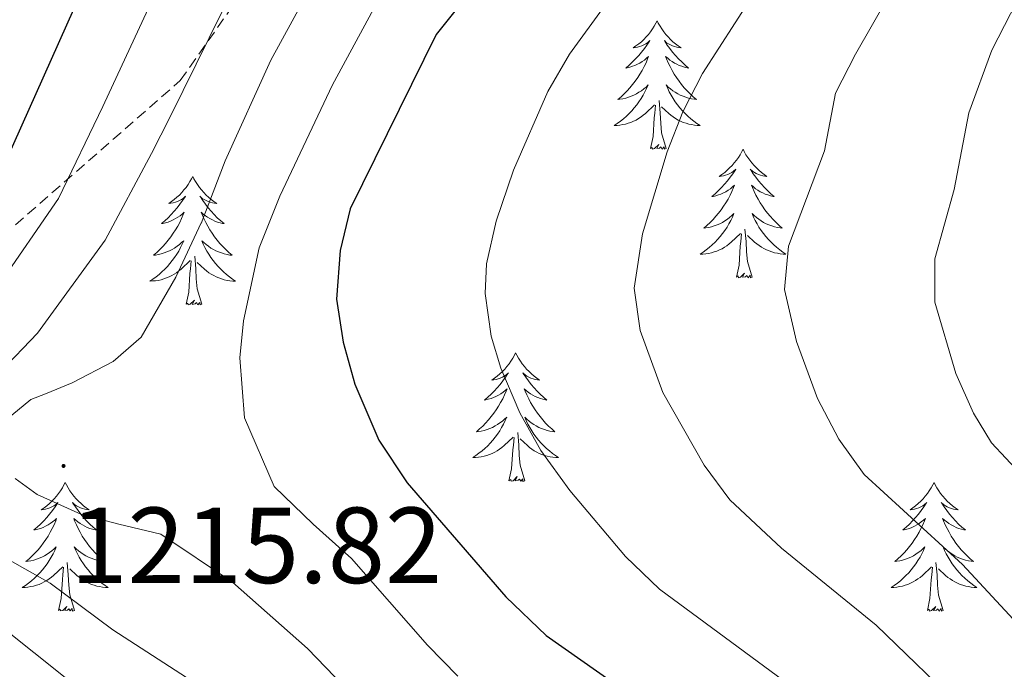
# Model space of a CAD drawing. Units: metres. Extents: x 660758 to 665282, y 4746111 to 4749186.
# Drawn here: x 662044 to 662135, y 4747354 to 4747414 of the extents above; entities that cross this region are included whole.
import ezdxf
from ezdxf.enums import TextEntityAlignment as Align

# ---------------------------------------------------------------- set-up
doc = ezdxf.new("R2010")
doc.units = ezdxf.units.M
doc.header["$MEASUREMENT"] = 0
doc.linetypes.add('TRAZOSX2', pattern=[1.5, 1, -0.5])
for name, color, linetype, lineweight in [('Carátula', 7, 'Continuous', 5), ('Level 35', 92, 'Continuous', 0), ('Level 36', 19, 'Continuous', 40), ('Level 4', 36, 'Continuous', 30), ('Level 41', 39, 'Continuous', 0), ('Level 5', 36, 'Continuous', 0), ('Level 7', 1, 'Continuous', 0)]:
    doc.layers.add(name, color=color, linetype=linetype, lineweight=lineweight)
doc.styles.add('Arial', font='ARIAL.TTF', dxfattribs={"height": 0.2})

# ---------------------------------------------------------------- blocks, each defined once
blk = doc.blocks.new('5PATER')
at = {"layer": 'Carátula', "linetype": 'Continuous', "lineweight": 5}
h = blk.add_hatch(color=250, dxfattribs=at)
edge = h.paths.add_edge_path()
edge.add_ellipse((0, 0.01), major_axis=(-1.33, -1.34), ratio=0.999422, start_angle=0, end_angle=360)

msp = doc.modelspace()

# ---------------------------------------------------------------- linework, layer by layer
at = {"layer": 'Level 35', "color": 92, "linetype": 'TRAZOSX2', "lineweight": 0}
msp.add_polyline3d([(662206.64, 4747177.41, 1194.88), (662184.7, 4747164.42, 1187.76), (662160.49, 4747177.88, 1177.79), (662139.99, 4747191.41, 1177.79), (662125.6, 4747198.23, 1177.44), (662121.58, 4747200.14, 1177.08), (662117.25, 4747202.61, 1177.08), (662108.06, 4747206.41, 1177.08), (662090.74, 4747217.44, 1176.37), (662057.3, 4747250.35, 1169.25), (662013.56, 4747298.71, 1169.96), (661994.04, 4747333.63, 1176.01), (661993.09, 4747351.83, 1187.4), (661997.93, 4747365.32, 1199.51), (662002.96, 4747370.27, 1202.35), (662030.86, 4747384.24, 1208.41), (662058.56, 4747408.46, 1221.93), (662088.71, 4747451.53, 1225.14), (662114.9, 4747479.41, 1227.98), (662145.27, 4747511.66, 1224.42)], dxfattribs=at)
at = {"layer": 'Level 36', "color": 92, "linetype": 'Continuous', "lineweight": 0}
for points in [[(662102.74, 4747414.02), (662102.63, 4747413.8), (662102.48, 4747413.52), (662102.31, 4747413.26), (662102.12, 4747413), (662101.93, 4747412.75), (662101.72, 4747412.51), (662101.5, 4747412.29), (662101.28, 4747412.07), (662101.04, 4747411.87), (662100.78, 4747411.68), (662100.52, 4747411.5), (662100.72, 4747411.52), (662100.93, 4747411.56), (662101.12, 4747411.62), (662101.32, 4747411.69), (662101.51, 4747411.77), (662101.69, 4747411.87), (662101.86, 4747411.98), (662102.07, 4747412.17), (662102.03, 4747412.11), (662101.8, 4747411.76), (662101.56, 4747411.43), (662101.3, 4747411.1), (662101.03, 4747410.78), (662100.75, 4747410.48), (662100.46, 4747410.19), (662100.16, 4747409.9), (662099.84, 4747409.63), (662099.97, 4747409.65), (662100.21, 4747409.71), (662100.46, 4747409.79), (662100.69, 4747409.87), (662100.92, 4747409.98), (662101.14, 4747410.09), (662101.36, 4747410.23), (662101.57, 4747410.37), (662101.76, 4747410.53), (662101.95, 4747410.7), (662101.86, 4747410.47), (662101.71, 4747410.11), (662101.54, 4747409.76), (662101.35, 4747409.41), (662101.15, 4747409.07), (662100.94, 4747408.74), (662100.71, 4747408.42), (662100.47, 4747408.11), (662100.22, 4747407.81), (662099.96, 4747407.51), (662099.68, 4747407.23), (662099.4, 4747406.96), (662099.1, 4747406.7), (662099.3, 4747406.73), (662099.56, 4747406.78), (662099.83, 4747406.84), (662100.08, 4747406.92), (662100.34, 4747407.01), (662100.59, 4747407.12), (662100.83, 4747407.24), (662101.06, 4747407.38), (662101.29, 4747407.53), (662101.5, 4747407.69), (662101.71, 4747407.87), (662101.9, 4747408.06), (662101.76, 4747407.73)], [(662102.74, 4747414.02), (662102.85, 4747413.8), (662103.01, 4747413.52), (662103.18, 4747413.26), (662103.36, 4747413), (662103.55, 4747412.75), (662103.76, 4747412.51), (662103.98, 4747412.29), (662104.21, 4747412.07), (662104.45, 4747411.87), (662104.7, 4747411.68), (662104.96, 4747411.5), (662104.76, 4747411.52), (662104.56, 4747411.56), (662104.36, 4747411.62), (662104.16, 4747411.69), (662103.97, 4747411.77), (662103.79, 4747411.87), (662103.62, 4747411.98), (662103.41, 4747412.17), (662103.45, 4747412.11), (662103.68, 4747411.76), (662103.93, 4747411.43), (662104.18, 4747411.1), (662104.45, 4747410.78), (662104.73, 4747410.48), (662105.02, 4747410.19), (662105.33, 4747409.9), (662105.64, 4747409.63), (662105.52, 4747409.65), (662105.27, 4747409.71), (662105.03, 4747409.79), (662104.79, 4747409.87), (662104.56, 4747409.98), (662104.34, 4747410.09), (662104.12, 4747410.23), (662103.91, 4747410.37), (662103.72, 4747410.53), (662103.53, 4747410.7), (662103.62, 4747410.47), (662103.77, 4747410.11), (662103.94, 4747409.76), (662104.13, 4747409.41), (662104.33, 4747409.07), (662104.54, 4747408.74), (662104.77, 4747408.42), (662105.01, 4747408.11), (662105.26, 4747407.81), (662105.52, 4747407.51), (662105.8, 4747407.23), (662106.08, 4747406.96), (662106.38, 4747406.7), (662106.19, 4747406.73), (662105.92, 4747406.78), (662105.66, 4747406.84), (662105.4, 4747406.92), (662105.14, 4747407.01), (662104.89, 4747407.12), (662104.65, 4747407.24), (662104.42, 4747407.38), (662104.19, 4747407.53), (662103.98, 4747407.69), (662103.77, 4747407.87), (662103.58, 4747408.06), (662103.72, 4747407.73)], [(662101.758, 4747407.733), (662101.608, 4747407.413), (662101.438, 4747407.103), (662101.258, 4747406.793), (662101.058, 4747406.493), (662100.848, 4747406.213), (662100.628, 4747405.933), (662100.388, 4747405.664), (662100.148, 4747405.404), (662099.888, 4747405.164), (662099.618, 4747404.924), (662099.338, 4747404.704), (662099.048, 4747404.494), (662098.758, 4747404.304), (662099.028, 4747404.314), (662099.288, 4747404.344), (662099.548, 4747404.384), (662099.808, 4747404.434), (662100.058, 4747404.514), (662100.318, 4747404.594), (662100.558, 4747404.704), (662100.798, 4747404.814), (662101.028, 4747404.944), (662101.248, 4747405.094), (662101.458, 4747405.254), (662101.658, 4747405.423), (662102.508, 4747406.213)], [(662103.718, 4747407.733), (662103.868, 4747407.413), (662104.038, 4747407.103), (662104.218, 4747406.793), (662104.418, 4747406.493), (662104.628, 4747406.213), (662104.858, 4747405.933), (662105.088, 4747405.663), (662105.338, 4747405.403), (662105.588, 4747405.163), (662105.858, 4747404.923), (662106.138, 4747404.703), (662106.428, 4747404.493), (662106.717, 4747404.303), (662106.457, 4747404.313), (662106.188, 4747404.343), (662105.928, 4747404.383), (662105.668, 4747404.433), (662105.418, 4747404.513), (662105.168, 4747404.593), (662104.918, 4747404.703), (662104.678, 4747404.813), (662104.458, 4747404.943), (662104.228, 4747405.093), (662104.018, 4747405.253), (662103.818, 4747405.423), (662103.158, 4747406.043)], [(662103.59, 4747402.17), (662103.16, 4747403.61), (662103.07, 4747404.51), (662103.03, 4747405.46), (662102.92, 4747406.62)], [(662102.12, 4747402.17), (662102.37, 4747403.28), (662102.48, 4747405.03), (662102.53, 4747405.46), (662102.59, 4747406.18)], [(662103.59, 4747402.17), (662103.42, 4747402.1), (662103.4, 4747402.34), (662103.21, 4747402.11), (662103.09, 4747402.32), (662102.97, 4747402.21), (662102.7, 4747402.16), (662102.89, 4747402.55), (662102.51, 4747402.17), (662102.32, 4747402.11), (662102.28, 4747402.28), (662102.12, 4747402.17)], [(662110.7, 4747402.1), (662110.59, 4747401.88), (662110.44, 4747401.6), (662110.27, 4747401.34), (662110.08, 4747401.08), (662109.89, 4747400.83), (662109.68, 4747400.59), (662109.46, 4747400.37), (662109.24, 4747400.15), (662109, 4747399.95), (662108.74, 4747399.76), (662108.48, 4747399.58), (662108.68, 4747399.6), (662108.89, 4747399.64), (662109.08, 4747399.7), (662109.28, 4747399.77), (662109.47, 4747399.85), (662109.65, 4747399.95), (662109.82, 4747400.06), (662110.03, 4747400.25), (662109.99, 4747400.19), (662109.76, 4747399.84), (662109.52, 4747399.51), (662109.26, 4747399.18), (662108.99, 4747398.87), (662108.71, 4747398.56), (662108.42, 4747398.27), (662108.12, 4747397.98), (662107.8, 4747397.71), (662107.93, 4747397.73), (662108.17, 4747397.79), (662108.42, 4747397.87), (662108.65, 4747397.95), (662108.88, 4747398.06), (662109.1, 4747398.17), (662109.32, 4747398.31), (662109.53, 4747398.45), (662109.72, 4747398.61), (662109.91, 4747398.78), (662109.82, 4747398.56), (662109.67, 4747398.19), (662109.5, 4747397.84), (662109.31, 4747397.49), (662109.11, 4747397.15), (662108.9, 4747396.82), (662108.67, 4747396.5), (662108.43, 4747396.19), (662108.18, 4747395.89), (662107.92, 4747395.59), (662107.64, 4747395.31), (662107.36, 4747395.04), (662107.06, 4747394.79), (662107.26, 4747394.81), (662107.52, 4747394.86), (662107.79, 4747394.92), (662108.04, 4747395), (662108.3, 4747395.09), (662108.55, 4747395.2), (662108.79, 4747395.32), (662109.02, 4747395.46), (662109.25, 4747395.61), (662109.46, 4747395.78), (662109.67, 4747395.95), (662109.86, 4747396.14), (662109.72, 4747395.81)], [(662110.7, 4747402.1), (662110.81, 4747401.88), (662110.97, 4747401.6), (662111.14, 4747401.34), (662111.32, 4747401.08), (662111.51, 4747400.83), (662111.72, 4747400.59), (662111.94, 4747400.37), (662112.17, 4747400.15), (662112.41, 4747399.95), (662112.66, 4747399.76), (662112.92, 4747399.58), (662112.72, 4747399.6), (662112.52, 4747399.64), (662112.32, 4747399.7), (662112.12, 4747399.77), (662111.93, 4747399.85), (662111.75, 4747399.95), (662111.58, 4747400.06), (662111.37, 4747400.25), (662111.41, 4747400.19), (662111.64, 4747399.84), (662111.89, 4747399.51), (662112.14, 4747399.18), (662112.41, 4747398.87), (662112.69, 4747398.56), (662112.98, 4747398.27), (662113.29, 4747397.98), (662113.6, 4747397.71), (662113.48, 4747397.73), (662113.23, 4747397.79), (662112.99, 4747397.87), (662112.75, 4747397.95), (662112.52, 4747398.06), (662112.3, 4747398.17), (662112.08, 4747398.31), (662111.87, 4747398.45), (662111.68, 4747398.61), (662111.49, 4747398.78), (662111.58, 4747398.56), (662111.73, 4747398.19), (662111.9, 4747397.84), (662112.09, 4747397.49), (662112.29, 4747397.15), (662112.5, 4747396.82), (662112.73, 4747396.5), (662112.97, 4747396.19), (662113.22, 4747395.89), (662113.48, 4747395.59), (662113.76, 4747395.31), (662114.04, 4747395.04), (662114.34, 4747394.79), (662114.15, 4747394.81), (662113.88, 4747394.86), (662113.62, 4747394.92), (662113.36, 4747395), (662113.1, 4747395.09), (662112.85, 4747395.2), (662112.61, 4747395.32), (662112.38, 4747395.46), (662112.15, 4747395.61), (662111.94, 4747395.78), (662111.73, 4747395.95), (662111.54, 4747396.14), (662111.68, 4747395.81)], [(662059.71, 4747399.59), (662059.6, 4747399.37), (662059.44, 4747399.1), (662059.28, 4747398.83), (662059.1, 4747398.57), (662058.9, 4747398.33), (662058.69, 4747398.09), (662058.48, 4747397.86), (662058.24, 4747397.65), (662058, 4747397.44), (662057.75, 4747397.25), (662057.49, 4747397.07), (662057.69, 4747397.1), (662057.9, 4747397.13), (662058.1, 4747397.19), (662058.29, 4747397.26), (662058.48, 4747397.34), (662058.66, 4747397.44), (662058.83, 4747397.55), (662059.04, 4747397.75), (662059, 4747397.68), (662058.77, 4747397.34), (662058.52, 4747397), (662058.27, 4747396.67), (662058, 4747396.36), (662057.72, 4747396.05), (662057.43, 4747395.76), (662057.13, 4747395.48), (662056.81, 4747395.21), (662056.94, 4747395.23), (662057.18, 4747395.29), (662057.42, 4747395.36), (662057.66, 4747395.45), (662057.89, 4747395.55), (662058.12, 4747395.67), (662058.33, 4747395.8), (662058.54, 4747395.94), (662058.74, 4747396.1), (662058.92, 4747396.27), (662058.83, 4747396.05), (662058.68, 4747395.69), (662058.51, 4747395.33), (662058.32, 4747394.99), (662058.12, 4747394.65), (662057.91, 4747394.32), (662057.68, 4747393.99), (662057.44, 4747393.68), (662057.19, 4747393.38), (662056.93, 4747393.09), (662056.65, 4747392.81), (662056.37, 4747392.54), (662056.07, 4747392.28), (662056.27, 4747392.3), (662056.53, 4747392.35), (662056.8, 4747392.41), (662057.06, 4747392.49), (662057.31, 4747392.59), (662057.56, 4747392.69), (662057.8, 4747392.82), (662058.03, 4747392.95), (662058.26, 4747393.11), (662058.47, 4747393.27), (662058.68, 4747393.45), (662058.88, 4747393.63), (662058.73, 4747393.31)], [(662059.71, 4747399.59), (662059.82, 4747399.37), (662059.98, 4747399.1), (662060.14, 4747398.83), (662060.33, 4747398.57), (662060.52, 4747398.33), (662060.73, 4747398.09), (662060.95, 4747397.86), (662061.18, 4747397.65), (662061.42, 4747397.44), (662061.67, 4747397.25), (662061.93, 4747397.07), (662061.73, 4747397.1), (662061.53, 4747397.13), (662061.33, 4747397.19), (662061.13, 4747397.26), (662060.94, 4747397.34), (662060.76, 4747397.44), (662060.59, 4747397.55), (662060.38, 4747397.75), (662060.42, 4747397.68), (662060.65, 4747397.34), (662060.9, 4747397), (662061.15, 4747396.67), (662061.42, 4747396.36), (662061.7, 4747396.05), (662061.99, 4747395.76), (662062.3, 4747395.48), (662062.61, 4747395.21), (662062.48, 4747395.23), (662062.24, 4747395.29), (662062, 4747395.36), (662061.76, 4747395.45), (662061.53, 4747395.55), (662061.31, 4747395.67), (662061.09, 4747395.8), (662060.88, 4747395.94), (662060.69, 4747396.1), (662060.5, 4747396.27), (662060.59, 4747396.05), (662060.74, 4747395.69), (662060.92, 4747395.33), (662061.1, 4747394.99), (662061.3, 4747394.65), (662061.51, 4747394.32), (662061.74, 4747393.99), (662061.98, 4747393.68), (662062.23, 4747393.38), (662062.49, 4747393.09), (662062.77, 4747392.81), (662063.06, 4747392.54), (662063.35, 4747392.28), (662063.16, 4747392.3), (662062.89, 4747392.35), (662062.63, 4747392.41), (662062.37, 4747392.49), (662062.11, 4747392.59), (662061.86, 4747392.69), (662061.62, 4747392.82), (662061.39, 4747392.95), (662061.16, 4747393.11), (662060.95, 4747393.27), (662060.74, 4747393.45), (662060.55, 4747393.63), (662060.69, 4747393.31)], [(662109.716, 4747395.814), (662109.566, 4747395.495), (662109.396, 4747395.185), (662109.216, 4747394.875), (662109.016, 4747394.585), (662108.806, 4747394.295), (662108.586, 4747394.015), (662108.346, 4747393.735), (662108.106, 4747393.485), (662107.846, 4747393.235), (662107.576, 4747393.005), (662107.296, 4747392.775), (662107.006, 4747392.565), (662106.716, 4747392.376), (662106.986, 4747392.386), (662107.246, 4747392.415), (662107.506, 4747392.455), (662107.766, 4747392.515), (662108.016, 4747392.585), (662108.276, 4747392.665), (662108.516, 4747392.775), (662108.756, 4747392.885), (662108.986, 4747393.025), (662109.206, 4747393.165), (662109.416, 4747393.325), (662109.616, 4747393.505), (662110.466, 4747394.305)], [(662111.676, 4747395.814), (662111.826, 4747395.494), (662111.996, 4747395.184), (662112.176, 4747394.874), (662112.376, 4747394.584), (662112.586, 4747394.294), (662112.815, 4747394.014), (662113.045, 4747393.744), (662113.295, 4747393.484), (662113.545, 4747393.244), (662113.815, 4747393.014), (662114.095, 4747392.784), (662114.385, 4747392.574), (662114.675, 4747392.384), (662114.415, 4747392.395), (662114.145, 4747392.425), (662113.885, 4747392.465), (662113.625, 4747392.515), (662113.375, 4747392.595), (662113.125, 4747392.675), (662112.875, 4747392.785), (662112.635, 4747392.895), (662112.415, 4747393.025), (662112.185, 4747393.175), (662111.975, 4747393.335), (662111.775, 4747393.505), (662111.116, 4747394.125)], [(662111.55, 4747390.25), (662111.12, 4747391.69), (662111.03, 4747392.59), (662110.99, 4747393.54), (662110.88, 4747394.7)], [(662110.08, 4747390.25), (662110.33, 4747391.37), (662110.44, 4747393.11), (662110.49, 4747393.54), (662110.55, 4747394.26)], [(662058.728, 4747393.312), (662058.578, 4747392.992), (662058.408, 4747392.672), (662058.228, 4747392.372), (662058.028, 4747392.072), (662057.818, 4747391.782), (662057.598, 4747391.502), (662057.358, 4747391.232), (662057.118, 4747390.983), (662056.858, 4747390.733), (662056.588, 4747390.503), (662056.308, 4747390.283), (662056.018, 4747390.073), (662055.728, 4747389.883), (662055.998, 4747389.893), (662056.258, 4747389.913), (662056.518, 4747389.953), (662056.778, 4747390.013), (662057.038, 4747390.083), (662057.278, 4747390.173), (662057.528, 4747390.273), (662057.768, 4747390.393), (662057.998, 4747390.523), (662058.218, 4747390.662), (662058.428, 4747390.822), (662058.638, 4747390.992), (662059.478, 4747391.792)], [(662060.688, 4747393.312), (662060.838, 4747392.992), (662061.008, 4747392.672), (662061.198, 4747392.372), (662061.388, 4747392.072), (662061.598, 4747391.782), (662061.818, 4747391.502), (662062.058, 4747391.232), (662062.308, 4747390.982), (662062.558, 4747390.732), (662062.828, 4747390.502), (662063.108, 4747390.282), (662063.398, 4747390.072), (662063.688, 4747389.882), (662063.428, 4747389.892), (662063.158, 4747389.912), (662062.898, 4747389.952), (662062.638, 4747390.012), (662062.388, 4747390.082), (662062.138, 4747390.172), (662061.888, 4747390.272), (662061.658, 4747390.392), (662061.418, 4747390.522), (662061.198, 4747390.662), (662060.988, 4747390.822), (662060.788, 4747390.992), (662060.128, 4747391.612)], [(662059.09, 4747387.74), (662059.34, 4747388.86), (662059.45, 4747390.6), (662059.5, 4747391.03), (662059.56, 4747391.76)], [(662060.56, 4747387.74), (662060.13, 4747389.18), (662060.04, 4747390.08), (662060, 4747391.03), (662059.89, 4747392.2)], [(662111.55, 4747390.25), (662111.38, 4747390.18), (662111.36, 4747390.42), (662111.17, 4747390.2), (662111.05, 4747390.4), (662110.93, 4747390.29), (662110.66, 4747390.24), (662110.85, 4747390.63), (662110.47, 4747390.25), (662110.28, 4747390.2), (662110.24, 4747390.36), (662110.08, 4747390.25)], [(662060.56, 4747387.74), (662060.39, 4747387.67), (662060.37, 4747387.91), (662060.18, 4747387.69), (662060.06, 4747387.89), (662059.94, 4747387.78), (662059.67, 4747387.73), (662059.86, 4747388.12), (662059.48, 4747387.74), (662059.29, 4747387.69), (662059.25, 4747387.85), (662059.09, 4747387.74)], [(662089.63, 4747383.23), (662089.52, 4747383.01), (662089.37, 4747382.74), (662089.2, 4747382.47), (662089.02, 4747382.21), (662088.82, 4747381.97), (662088.62, 4747381.73), (662088.4, 4747381.5), (662088.17, 4747381.29), (662087.93, 4747381.08), (662087.68, 4747380.89), (662087.42, 4747380.71), (662087.61, 4747380.74), (662087.82, 4747380.77), (662088.02, 4747380.83), (662088.21, 4747380.9), (662088.4, 4747380.98), (662088.58, 4747381.08), (662088.76, 4747381.19), (662088.96, 4747381.39), (662088.92, 4747381.32), (662088.69, 4747380.98), (662088.45, 4747380.64), (662088.19, 4747380.31), (662087.92, 4747380), (662087.64, 4747379.69), (662087.35, 4747379.4), (662087.05, 4747379.12), (662086.73, 4747378.85), (662086.86, 4747378.87), (662087.1, 4747378.93), (662087.35, 4747379), (662087.58, 4747379.09), (662087.81, 4747379.19), (662088.04, 4747379.31), (662088.25, 4747379.44), (662088.46, 4747379.58), (662088.66, 4747379.74), (662088.84, 4747379.91), (662088.76, 4747379.69), (662088.6, 4747379.33), (662088.43, 4747378.97), (662088.24, 4747378.63), (662088.04, 4747378.29), (662087.83, 4747377.96), (662087.6, 4747377.63), (662087.36, 4747377.32), (662087.11, 4747377.02), (662086.85, 4747376.73), (662086.58, 4747376.45), (662086.29, 4747376.18), (662085.99, 4747375.92), (662086.19, 4747375.94), (662086.45, 4747375.99), (662086.72, 4747376.05), (662086.98, 4747376.13), (662087.23, 4747376.23), (662087.48, 4747376.33), (662087.72, 4747376.46), (662087.95, 4747376.59), (662088.18, 4747376.75), (662088.4, 4747376.91), (662088.6, 4747377.09), (662088.8, 4747377.27), (662088.66, 4747376.95)], [(662089.63, 4747383.23), (662089.74, 4747383.01), (662089.9, 4747382.74), (662090.07, 4747382.47), (662090.25, 4747382.21), (662090.44, 4747381.97), (662090.65, 4747381.73), (662090.87, 4747381.5), (662091.1, 4747381.29), (662091.34, 4747381.08), (662091.59, 4747380.89), (662091.85, 4747380.71), (662091.65, 4747380.74), (662091.45, 4747380.77), (662091.25, 4747380.83), (662091.05, 4747380.9), (662090.86, 4747380.98), (662090.68, 4747381.08), (662090.51, 4747381.19), (662090.3, 4747381.39), (662090.34, 4747381.32), (662090.58, 4747380.98), (662090.82, 4747380.64), (662091.07, 4747380.31), (662091.34, 4747380), (662091.62, 4747379.69), (662091.91, 4747379.4), (662092.22, 4747379.12), (662092.53, 4747378.85), (662092.41, 4747378.87), (662092.16, 4747378.93), (662091.92, 4747379), (662091.68, 4747379.09), (662091.45, 4747379.19), (662091.23, 4747379.31), (662091.01, 4747379.44), (662090.8, 4747379.58), (662090.61, 4747379.74), (662090.42, 4747379.91), (662090.51, 4747379.69), (662090.66, 4747379.33), (662090.84, 4747378.97), (662091.02, 4747378.63), (662091.22, 4747378.29), (662091.43, 4747377.96), (662091.66, 4747377.63), (662091.9, 4747377.32), (662092.15, 4747377.02), (662092.41, 4747376.73), (662092.69, 4747376.45), (662092.98, 4747376.18), (662093.27, 4747375.92), (662093.08, 4747375.94), (662092.81, 4747375.99), (662092.55, 4747376.05), (662092.29, 4747376.13), (662092.03, 4747376.23), (662091.78, 4747376.33), (662091.54, 4747376.46), (662091.31, 4747376.59), (662091.08, 4747376.75), (662090.87, 4747376.91), (662090.66, 4747377.09), (662090.47, 4747377.27), (662090.61, 4747376.95)], [(662088.664, 4747376.951), (662088.504, 4747376.631), (662088.334, 4747376.311), (662088.154, 4747376.012), (662087.954, 4747375.712), (662087.744, 4747375.422), (662087.524, 4747375.142), (662087.284, 4747374.872), (662087.044, 4747374.622), (662086.784, 4747374.372), (662086.514, 4747374.142), (662086.234, 4747373.922), (662085.944, 4747373.712), (662085.654, 4747373.522), (662085.924, 4747373.532), (662086.184, 4747373.552), (662086.444, 4747373.592), (662086.704, 4747373.652), (662086.964, 4747373.722), (662087.214, 4747373.812), (662087.454, 4747373.912), (662087.694, 4747374.032), (662087.924, 4747374.162), (662088.144, 4747374.302), (662088.354, 4747374.462), (662088.564, 4747374.632), (662089.404, 4747375.432)], [(662090.614, 4747376.951), (662090.764, 4747376.631), (662090.934, 4747376.311), (662091.124, 4747376.011), (662091.314, 4747375.711), (662091.524, 4747375.421), (662091.754, 4747375.141), (662091.984, 4747374.871), (662092.234, 4747374.621), (662092.483, 4747374.371), (662092.753, 4747374.141), (662093.033, 4747373.921), (662093.323, 4747373.711), (662093.613, 4747373.521), (662093.353, 4747373.531), (662093.083, 4747373.551), (662092.823, 4747373.591), (662092.563, 4747373.651), (662092.313, 4747373.721), (662092.063, 4747373.811), (662091.813, 4747373.912), (662091.583, 4747374.032), (662091.354, 4747374.162), (662091.124, 4747374.302), (662090.914, 4747374.462), (662090.714, 4747374.632), (662090.054, 4747375.251)], [(662089.01, 4747371.38), (662089.26, 4747372.5), (662089.37, 4747374.24), (662089.42, 4747374.67), (662089.48, 4747375.4)], [(662090.48, 4747371.38), (662090.05, 4747372.82), (662089.96, 4747373.72), (662089.92, 4747374.67), (662089.82, 4747375.84)], [(662090.48, 4747371.38), (662090.31, 4747371.31), (662090.29, 4747371.55), (662090.1, 4747371.33), (662089.98, 4747371.53), (662089.86, 4747371.42), (662089.59, 4747371.37), (662089.78, 4747371.76), (662089.4, 4747371.38), (662089.21, 4747371.33), (662089.17, 4747371.49), (662089.01, 4747371.38)], [(662047.89, 4747371.21), (662047.78, 4747370.99), (662047.63, 4747370.71), (662047.46, 4747370.45), (662047.28, 4747370.19), (662047.08, 4747369.94), (662046.88, 4747369.7), (662046.66, 4747369.48), (662046.43, 4747369.26), (662046.19, 4747369.06), (662045.94, 4747368.87), (662045.68, 4747368.69), (662045.88, 4747368.71), (662046.08, 4747368.75), (662046.28, 4747368.81), (662046.47, 4747368.87), (662046.66, 4747368.96), (662046.84, 4747369.06), (662047.02, 4747369.17), (662047.22, 4747369.36), (662047.18, 4747369.3), (662046.95, 4747368.95), (662046.71, 4747368.62), (662046.45, 4747368.29), (662046.18, 4747367.97), (662045.9, 4747367.67), (662045.61, 4747367.37), (662045.31, 4747367.09), (662045, 4747366.82), (662045.12, 4747366.84), (662045.36, 4747366.9), (662045.61, 4747366.97), (662045.84, 4747367.06), (662046.07, 4747367.17), (662046.3, 4747367.28), (662046.51, 4747367.41), (662046.72, 4747367.56), (662046.92, 4747367.72), (662047.1, 4747367.89), (662047.02, 4747367.67), (662046.86, 4747367.3), (662046.69, 4747366.95), (662046.5, 4747366.6), (662046.3, 4747366.26), (662046.09, 4747365.93), (662045.86, 4747365.61), (662045.63, 4747365.3), (662045.38, 4747364.99), (662045.11, 4747364.7), (662044.84, 4747364.42), (662044.55, 4747364.15), (662044.25, 4747363.89), (662044.45, 4747363.92), (662044.72, 4747363.97), (662044.98, 4747364.03), (662045.24, 4747364.11), (662045.49, 4747364.2), (662045.74, 4747364.31), (662045.98, 4747364.43), (662046.22, 4747364.57), (662046.44, 4747364.72), (662046.66, 4747364.89), (662046.86, 4747365.06), (662047.06, 4747365.25), (662046.92, 4747364.92)], [(662047.89, 4747371.21), (662048, 4747370.99), (662048.16, 4747370.71), (662048.33, 4747370.45), (662048.51, 4747370.19), (662048.7, 4747369.94), (662048.91, 4747369.7), (662049.13, 4747369.48), (662049.36, 4747369.26), (662049.6, 4747369.06), (662049.85, 4747368.87), (662050.11, 4747368.69), (662049.91, 4747368.71), (662049.71, 4747368.75), (662049.51, 4747368.81), (662049.32, 4747368.87), (662049.13, 4747368.96), (662048.94, 4747369.06), (662048.77, 4747369.17), (662048.57, 4747369.36), (662048.61, 4747369.3), (662048.84, 4747368.95), (662049.08, 4747368.62), (662049.34, 4747368.29), (662049.6, 4747367.97), (662049.88, 4747367.67), (662050.18, 4747367.37), (662050.48, 4747367.09), (662050.79, 4747366.82), (662050.67, 4747366.84), (662050.42, 4747366.9), (662050.18, 4747366.97), (662049.94, 4747367.06), (662049.71, 4747367.17), (662049.49, 4747367.28), (662049.27, 4747367.41), (662049.07, 4747367.56), (662048.87, 4747367.72), (662048.68, 4747367.89), (662048.77, 4747367.67), (662048.93, 4747367.3), (662049.1, 4747366.95), (662049.28, 4747366.6), (662049.48, 4747366.26), (662049.69, 4747365.93), (662049.92, 4747365.61), (662050.16, 4747365.3), (662050.41, 4747364.99), (662050.68, 4747364.7), (662050.95, 4747364.42), (662051.24, 4747364.15), (662051.53, 4747363.89), (662051.34, 4747363.92), (662051.07, 4747363.97), (662050.81, 4747364.03), (662050.55, 4747364.11), (662050.29, 4747364.2), (662050.05, 4747364.31), (662049.8, 4747364.43), (662049.57, 4747364.57), (662049.35, 4747364.72), (662049.13, 4747364.89), (662048.92, 4747365.06), (662048.73, 4747365.25), (662048.87, 4747364.92)], [(662128.4, 4747371.21), (662128.29, 4747370.99), (662128.13, 4747370.71), (662127.96, 4747370.45), (662127.78, 4747370.19), (662127.59, 4747369.94), (662127.38, 4747369.7), (662127.16, 4747369.48), (662126.93, 4747369.26), (662126.69, 4747369.06), (662126.44, 4747368.87), (662126.18, 4747368.69), (662126.38, 4747368.71), (662126.58, 4747368.75), (662126.78, 4747368.81), (662126.98, 4747368.87), (662127.17, 4747368.96), (662127.35, 4747369.06), (662127.52, 4747369.17), (662127.73, 4747369.36), (662127.68, 4747369.3), (662127.46, 4747368.95), (662127.21, 4747368.61), (662126.96, 4747368.29), (662126.69, 4747367.97), (662126.41, 4747367.67), (662126.12, 4747367.37), (662125.81, 4747367.09), (662125.5, 4747366.82), (662125.62, 4747366.84), (662125.87, 4747366.9), (662126.11, 4747366.97), (662126.35, 4747367.06), (662126.58, 4747367.17), (662126.8, 4747367.28), (662127.02, 4747367.41), (662127.22, 4747367.56), (662127.42, 4747367.72), (662127.61, 4747367.89), (662127.52, 4747367.66), (662127.36, 4747367.3), (662127.19, 4747366.95), (662127.01, 4747366.6), (662126.81, 4747366.26), (662126.6, 4747365.93), (662126.37, 4747365.61), (662126.13, 4747365.3), (662125.88, 4747364.99), (662125.62, 4747364.7), (662125.34, 4747364.42), (662125.05, 4747364.15), (662124.76, 4747363.89), (662124.95, 4747363.92), (662125.22, 4747363.97), (662125.48, 4747364.03), (662125.74, 4747364.11), (662126, 4747364.2), (662126.24, 4747364.31), (662126.49, 4747364.43), (662126.72, 4747364.57), (662126.94, 4747364.72), (662127.16, 4747364.88), (662127.37, 4747365.06), (662127.56, 4747365.25), (662127.42, 4747364.92)], [(662128.4, 4747371.21), (662128.51, 4747370.99), (662128.66, 4747370.71), (662128.83, 4747370.45), (662129.01, 4747370.19), (662129.21, 4747369.94), (662129.42, 4747369.7), (662129.63, 4747369.48), (662129.86, 4747369.26), (662130.1, 4747369.06), (662130.36, 4747368.87), (662130.62, 4747368.69), (662130.42, 4747368.71), (662130.21, 4747368.75), (662130.01, 4747368.81), (662129.82, 4747368.87), (662129.63, 4747368.96), (662129.45, 4747369.06), (662129.28, 4747369.17), (662129.07, 4747369.36), (662129.11, 4747369.3), (662129.34, 4747368.95), (662129.58, 4747368.61), (662129.84, 4747368.29), (662130.11, 4747367.97), (662130.39, 4747367.67), (662130.68, 4747367.37), (662130.98, 4747367.09), (662131.3, 4747366.82), (662131.17, 4747366.84), (662130.93, 4747366.9), (662130.68, 4747366.97), (662130.45, 4747367.06), (662130.22, 4747367.17), (662129.99, 4747367.28), (662129.78, 4747367.41), (662129.57, 4747367.56), (662129.37, 4747367.72), (662129.19, 4747367.89), (662129.28, 4747367.66), (662129.43, 4747367.3), (662129.6, 4747366.95), (662129.79, 4747366.6), (662129.99, 4747366.26), (662130.2, 4747365.93), (662130.43, 4747365.61), (662130.66, 4747365.3), (662130.92, 4747364.99), (662131.18, 4747364.7), (662131.46, 4747364.42), (662131.74, 4747364.15), (662132.04, 4747363.89), (662131.84, 4747363.92), (662131.58, 4747363.97), (662131.31, 4747364.03), (662131.05, 4747364.11), (662130.8, 4747364.2), (662130.55, 4747364.31), (662130.31, 4747364.43), (662130.08, 4747364.57), (662129.85, 4747364.72), (662129.64, 4747364.88), (662129.43, 4747365.06), (662129.23, 4747365.25), (662129.38, 4747364.92)], [(662046.925, 4747364.919), (662046.764, 4747364.6), (662046.594, 4747364.29), (662046.414, 4747363.98), (662046.214, 4747363.69), (662046.004, 4747363.4), (662045.784, 4747363.12), (662045.544, 4747362.85), (662045.304, 4747362.59), (662045.044, 4747362.35), (662044.774, 4747362.11), (662044.494, 4747361.89), (662044.204, 4747361.681), (662043.914, 4747361.491), (662044.184, 4747361.501), (662044.444, 4747361.531), (662044.704, 4747361.57), (662044.964, 4747361.62), (662045.224, 4747361.7), (662045.474, 4747361.78), (662045.714, 4747361.89), (662045.954, 4747362), (662046.184, 4747362.13), (662046.404, 4747362.28), (662046.614, 4747362.44), (662046.824, 4747362.61), (662047.664, 4747363.41)], [(662048.874, 4747364.919), (662049.024, 4747364.599), (662049.194, 4747364.289), (662049.384, 4747363.979), (662049.574, 4747363.689), (662049.784, 4747363.399), (662050.014, 4747363.119), (662050.244, 4747362.849), (662050.494, 4747362.589), (662050.754, 4747362.35), (662051.024, 4747362.11), (662051.294, 4747361.89), (662051.584, 4747361.68), (662051.874, 4747361.49), (662051.614, 4747361.5), (662051.344, 4747361.53), (662051.084, 4747361.57), (662050.824, 4747361.62), (662050.574, 4747361.7), (662050.324, 4747361.78), (662050.084, 4747361.89), (662049.844, 4747362), (662049.614, 4747362.13), (662049.384, 4747362.28), (662049.174, 4747362.44), (662048.974, 4747362.61), (662048.314, 4747363.23)], [(662127.42, 4747364.919), (662127.27, 4747364.599), (662127.1, 4747364.289), (662126.91, 4747363.979), (662126.72, 4747363.679), (662126.51, 4747363.399), (662126.28, 4747363.119), (662126.05, 4747362.849), (662125.8, 4747362.589), (662125.54, 4747362.349), (662125.28, 4747362.11), (662125, 4747361.89), (662124.71, 4747361.68), (662124.42, 4747361.49), (662124.68, 4747361.5), (662124.95, 4747361.53), (662125.21, 4747361.57), (662125.47, 4747361.62), (662125.72, 4747361.69), (662125.97, 4747361.779), (662126.22, 4747361.889), (662126.45, 4747361.999), (662126.68, 4747362.129), (662126.91, 4747362.279), (662127.12, 4747362.429), (662127.32, 4747362.609), (662128.17, 4747363.399)], [(662129.38, 4747364.918), (662129.53, 4747364.598), (662129.7, 4747364.288), (662129.88, 4747363.979), (662130.08, 4747363.679), (662130.29, 4747363.399), (662130.51, 4747363.119), (662130.75, 4747362.849), (662130.989, 4747362.589), (662131.249, 4747362.349), (662131.519, 4747362.109), (662131.799, 4747361.889), (662132.089, 4747361.679), (662132.379, 4747361.489), (662132.109, 4747361.499), (662131.849, 4747361.529), (662131.589, 4747361.569), (662131.329, 4747361.619), (662131.069, 4747361.689), (662130.819, 4747361.779), (662130.579, 4747361.889), (662130.339, 4747361.999), (662130.109, 4747362.129), (662129.889, 4747362.279), (662129.68, 4747362.429), (662129.47, 4747362.609), (662128.82, 4747363.229)], [(662047.27, 4747359.36), (662047.52, 4747360.47), (662047.63, 4747362.22), (662047.68, 4747362.65), (662047.74, 4747363.37)], [(662048.74, 4747359.36), (662048.32, 4747360.8), (662048.22, 4747361.7), (662048.18, 4747362.65), (662048.08, 4747363.81)], [(662127.78, 4747359.35), (662128.02, 4747360.47), (662128.14, 4747362.21), (662128.18, 4747362.65), (662128.25, 4747363.37)], [(662129.25, 4747359.35), (662128.82, 4747360.79), (662128.73, 4747361.7), (662128.68, 4747362.65), (662128.58, 4747363.81)], [(662048.74, 4747359.36), (662048.57, 4747359.29), (662048.55, 4747359.53), (662048.36, 4747359.31), (662048.24, 4747359.51), (662048.12, 4747359.4), (662047.85, 4747359.35), (662048.04, 4747359.74), (662047.66, 4747359.36), (662047.47, 4747359.31), (662047.43, 4747359.47), (662047.27, 4747359.36)], [(662129.25, 4747359.35), (662129.08, 4747359.29), (662129.06, 4747359.53), (662128.87, 4747359.3), (662128.74, 4747359.51), (662128.62, 4747359.4), (662128.35, 4747359.35), (662128.55, 4747359.74), (662128.16, 4747359.36), (662127.98, 4747359.3), (662127.94, 4747359.47), (662127.78, 4747359.35)]]:
    msp.add_lwpolyline(points, dxfattribs=at)
at = {"layer": 'Level 4', "color": 36, "linetype": 'Continuous', "lineweight": 30}
for points in [[(662205.215, 4747551.289, 1225.01), (662194.865, 4747542.402, 1225.01), (662188.804, 4747535.704, 1225.01), (662180.973, 4747525.727, 1225.01), (662174.402, 4747518.27, 1225.01), (662166.061, 4747508.043, 1225.01), (662156.03, 4747498.736, 1225.01), (662146.359, 4747490.339, 1225.01), (662139.388, 4747483.632, 1225.01), (662128.998, 4747475.035, 1225.01), (662122.387, 4747468.327, 1225.01), (662105.884, 4747447.024, 1225.01), (662093.542, 4747426.89, 1225.01), (662082.27, 4747412.735, 1225.01), (662074.298, 4747396.589, 1225.01), (662073.367, 4747392.71, 1225.01), (662073.017, 4747388.211, 1225.01), (662073.636, 4747384.232, 1225.01), (662074.725, 4747380.342, 1225.01), (662076.944, 4747375.143, 1225.01)], [(662101.22, 4747517.83, 1200.01), (662097.6, 4747507.55, 1200.01), (662084.64, 4747476.07, 1200.01), (662080.65, 4747469.13, 1200.01), (662073.99, 4747458.82, 1200.01), (662063.47, 4747439.57, 1200.01), (662053.21, 4747424.5, 1200.01), (662049.42, 4747416.82, 1200.01), (662040.22, 4747396.25, 1200.01)], [(662076.94, 4747375.14, 1225.01), (662079.57, 4747371.18, 1225.01), (662088.73, 4747360.62, 1225.01), (662092.45, 4747357.05, 1225.01), (662107.06, 4747346.78, 1225.01), (662117.82, 4747337.89, 1225.01), (662133.76, 4747325.47, 1225.01), (662139.84, 4747319.52, 1225.01), (662145.69, 4747312.77, 1225.01), (662150.53, 4747306.39, 1225.01), (662152.63, 4747302.98, 1225.01), (662160.97, 4747287.84, 1225.01), (662167.87, 4747276.99, 1225.01), (662176.45, 4747261.81, 1225.01), (662181.64, 4747253.91, 1225.01), (662192.67, 4747241.02, 1225.01), (662195.63, 4747238.33, 1225.01), (662210.32, 4747229.35, 1225.01)]]:
    msp.add_polyline3d(points, dxfattribs=at)
at = {"layer": 'Level 5', "color": 36, "linetype": 'Continuous', "lineweight": 0}
for points in [[(662042.96, 4747377.46, 1215.01), (662044.7, 4747378.91, 1215.01), (662046.06, 4747379.44, 1215.01), (662048.55, 4747380.45, 1215.01), (662052.33, 4747382.44, 1215.01), (662054.93, 4747384.68, 1215.01), (662058.14, 4747390.26, 1215.01), (662060.5, 4747395.28, 1215.01), (662060.5, 4747395.23, 1215.01), (662062.71, 4747401.02, 1215.01), (662066.96, 4747410.35, 1215.01), (662071.8, 4747419.25, 1215.01), (662081.52, 4747431.96, 1215.01), (662093.12, 4747451.74, 1215.01), (662100, 4747461.89, 1215.01), (662107.29, 4747471.43, 1215.01), (662111.95, 4747476.3, 1215.01), (662114.22, 4747479.58, 1215.01), (662120.32, 4747489.98, 1215.01), (662122.68, 4747493.2, 1215.01), (662126.86, 4747497.22, 1215.01), (662148.05, 4747527.18, 1215.01)], [(662041.907, 4747381.487, 1210.01), (662045.338, 4747385.065, 1210.01), (662051.589, 4747393.683, 1210.01), (662055.89, 4747401.7, 1210.01), (662057.63, 4747405.119, 1210.01), (662064.842, 4747419.795, 1210.01), (662075.504, 4747434.501, 1210.01), (662084.696, 4747450.666, 1210.01), (662090.737, 4747460.293, 1210.01), (662100.149, 4747472.339, 1210.01), (662102.379, 4747475.648, 1210.01), (662129.205, 4747521.565, 1210.01)], [(662084.28, 4747353.28, 1220.01), (662081.47, 4747356.13, 1220.01), (662074.41, 4747364.16, 1220.01), (662070.88, 4747367.37, 1220.01), (662067.25, 4747370.85, 1220.01), (662064.52, 4747377.22, 1220.01), (662064.09, 4747382.77, 1220.01), (662064.43, 4747386.19, 1220.01), (662065.88, 4747392.97, 1220.01), (662067.79, 4747397.75, 1220.01), (662072.67, 4747408.06, 1220.01), (662076.46, 4747415.09, 1220.01), (662087.53, 4747429.43, 1220.01), (662100.84, 4747451.44, 1220.01), (662109.73, 4747463.71, 1220.01), (662114.84, 4747469.88, 1220.01), (662120.86, 4747476.06, 1220.01), (662131.03, 4747488.41, 1220.01), (662136.61, 4747493.78, 1220.01), (662145.561, 4747503.757, 1220.01), (662155.863, 4747515.963, 1220.01)], [(662131.35, 4747349.97, 1235.01), (662123.05, 4747358, 1235.01), (662114.26, 4747365.12, 1235.01), (662109.49, 4747369.61, 1235.01), (662107.11, 4747372.81, 1235.01), (662103.26, 4747379.57, 1235.01), (662101.16, 4747385.31, 1235.01), (662100.61, 4747389.24, 1235.01), (662101.38, 4747394.27, 1235.01), (662103.67, 4747401.86, 1235.01), (662105.11, 4747405.56, 1235.01), (662106.94, 4747409.11, 1235.01), (662114.52, 4747420.89, 1235.01), (662121.25, 4747432.63, 1235.01), (662123.47, 4747435.95, 1235.01), (662140.53, 4747458.59, 1235.01), (662161.19, 4747480.56, 1235.01), (662166.99, 4747485.61, 1235.01), (662175.76, 4747494.32, 1235.01), (662186.05, 4747506.11, 1235.01), (662194.89, 4747515.01, 1235.01)], [(662041.599, 4747389.335, 1205.01), (662047.26, 4747397.552, 1205.01), (662051.371, 4747406.07, 1205.01), (662057.173, 4747418.597, 1205.01), (662060.153, 4747424.025, 1205.01), (662069.495, 4747437.041, 1205.01), (662081.327, 4747458.005, 1205.01), (662086.618, 4747466.043, 1205.01), (662091.439, 4747472.451, 1205.01), (662093.51, 4747475.86, 1205.01), (662112.185, 4747514.009, 1205.01)], [(662180.22, 4747512.19, 1230.01), (662172.56, 4747502.95, 1230.01), (662169.5, 4747499.76, 1230.01), (662161.51, 4747492.17, 1230.01), (662153.77, 4747485.45, 1230.01), (662131.46, 4747463.46, 1230.01), (662114.68, 4747441.49, 1230.01), (662110.32, 4747434.79, 1230.01), (662104.03, 4747423.89, 1230.01), (662094.61, 4747410.93, 1230.01), (662092.6, 4747407.46, 1230.01), (662089.44, 4747400.16, 1230.01), (662087.84, 4747395.43, 1230.01), (662086.93, 4747391.48, 1230.01), (662086.82, 4747388.72, 1230.01), (662087.37, 4747384.79, 1230.01), (662088.25, 4747381.82, 1230.01), (662090.01, 4747377.66, 1230.01), (662091.98, 4747374.18, 1230.01), (662094.64, 4747370.47, 1230.01), (662099.81, 4747364.37, 1230.01), (662102.95, 4747361.33, 1230.01), (662115.06, 4747352.39, 1230.01)], [(662215.6, 4747510.92, 1245.01), (662197.69, 4747493.96, 1245.01), (662186.66, 4747481.33, 1245.01), (662177.94, 4747472.47, 1245.01), (662172.62, 4747466.5, 1245.01), (662168.98, 4747460.07, 1245.01), (662160, 4747450.19, 1245.01), (662148.32, 4747435.26, 1245.01), (662143.65, 4747428.76, 1245.01), (662138.98, 4747421.48, 1245.01), (662133.76, 4747411.28, 1245.01), (662131.61, 4747405.49, 1245.01), (662130.25, 4747398.37, 1245.01), (662128.46, 4747391.94, 1245.01), (662128.46, 4747387.94, 1245.01), (662130.42, 4747381.32, 1245.01), (662132.04, 4747377.64, 1245.01), (662133.73, 4747374.9, 1245.01), (662139.04, 4747369.22, 1245.01), (662144.88, 4747362.04, 1245.01), (662150.39, 4747356.24, 1245.01), (662163.76, 4747343.98, 1245.01)], [(662160.65, 4747335.08, 1240.01), (662138.11, 4747356, 1240.01), (662131.05, 4747363.61, 1240.01), (662121.91, 4747371.97, 1240.01), (662119.58, 4747375.23, 1240.01), (662117.61, 4747378.99, 1240.01), (662115.64, 4747384.29, 1240.01), (662114.53, 4747389.1, 1240.01), (662114.92, 4747393.11, 1240.01), (662118.26, 4747401.96, 1240.01), (662119.27, 4747407.31, 1240.01), (662121.12, 4747410.91, 1240.01), (662132.38, 4747430.62, 1240.01), (662136.96, 4747437.18, 1240.01), (662144.65, 4747447.11, 1240.01), (662153.14, 4747457.43, 1240.01), (662161.58, 4747465.96, 1240.01), (662164.26, 4747470.72, 1240.01), (662165.87, 4747472.75, 1240.01), (662168.6, 4747475.68, 1240.01), (662178.78, 4747485.08, 1240.01), (662191.87, 4747500.03, 1240.01), (662201.85, 4747509.65, 1240.01)], [(662077.09, 4747348.85, 1215.01), (662070.34, 4747355.83, 1215.01), (662063.38, 4747361.98, 1215.01), (662056.77, 4747366.44, 1215.01), (662052.87, 4747367.37, 1215.01), (662049.35, 4747368.29, 1215.01), (662045.3, 4747370.12, 1215.01), (662043.26, 4747371.59, 1215.01)], [(662059.142, 4747353.14, 1210.01), (662052.303, 4747357.55, 1210.01), (662046.514, 4747361.9, 1210.01), (662042.505, 4747364.14, 1210.01)], [(662055.75, 4747346.87, 1205.01), (662045, 4747355.45, 1205.01), (662038.42, 4747360.69, 1205.01)]]:
    msp.add_polyline3d(points, dxfattribs=at)

# ---------------------------------------------------------------- block references
at = {"layer": 'Level 7', "color": 19, "linetype": 'Continuous', "lineweight": 0, "xscale": 0.09999983015004542, "yscale": 0.09999983015004542}
msp.add_blockref('5PATER', (662047.74, 4747372.75, 1215.82), dxfattribs=at)

# ---------------------------------------------------------------- texts
at = {"layer": 'Level 41', "color": 19, "linetype": 'Continuous', "lineweight": 0, "style": 'Arial'}
msp.add_text('1215.82', height=7, dxfattribs=at).set_placement((662048.37, 4747359.71, 1215.82), align=Align.BOTTOM_LEFT)

doc.saveas('drawing.dxf')
